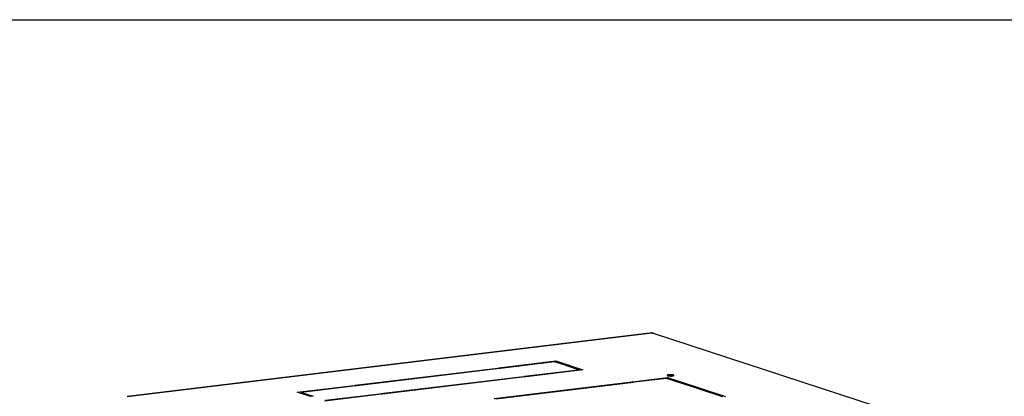
# Model space of a CAD drawing. Units: millimetres. Extents: x 0 to 1458, y 0 to 433.
# Drawn here: x 442 to 537, y 384 to 420 of the extents above; entities that cross this region are included whole.
import ezdxf

# ---------------------------------------------------------------- set-up
doc = ezdxf.new("R2010")
doc.units = ezdxf.units.MM
doc.header["$LTSCALE"] = 32.67
doc.layers.get('0').update_dxf_attribs({"linetype": 'CONTINUOUS'})
doc.layers.add('02___PRT_ALL_AXES', color=7, linetype='CONTINUOUS')
doc.layers.add('ALL_FEATURES', color=7, linetype='CONTINUOUS')

msp = doc.modelspace()

# ---------------------------------------------------------------- linework, layer by layer
at = {"color": 7, "linetype": 'CONTINUOUS'}
for p, q in [((0, 420), (594, 420)), ((503.08355, 389.96492), (503.08354, 389.9458))]:
    msp.add_line(p, q, dxfattribs=at)
at = {"color": 3, "linetype": 'CONTINUOUS'}
for p, q in [((452.68683, 383.89205), (502.93283, 389.97956)), ((503.00232, 389.95508), (503.08355, 389.96492)), ((503.07681, 389.94801), (532.30314, 380.38942)), ((495.96598, 386.43421), (495.92479, 386.42922))]:
    msp.add_line(p, q, dxfattribs=at)
at = {"color": 9, "linetype": 'CONTINUOUS'}
for p, q in [((502.96152, 389.97646), (452.71609, 383.88901)), ((532.26457, 380.38474), (503.00232, 389.95508))]:
    msp.add_line(p, q, dxfattribs=at)
at = {"color": 3, "linetype": 'CONTINUOUS'}
msp.add_open_spline([(502.96152, 389.97646), (502.95889, 389.97719), (502.94952, 389.97945), (502.93968, 389.98039), (502.9328, 389.97956)], degree=3, knots=[0, 0, 0, 0, 0.28273969, 1, 1, 1, 1], dxfattribs=at)
msp.add_open_spline([(503.00232, 389.95508), (503.02708, 389.95808), (503.0531, 389.95576), (503.0768, 389.94801)], degree=3, dxfattribs=at)
at = {"layer": '02___PRT_ALL_AXES', "color": 3, "linetype": 'CONTINUOUS'}
for p, q in [((488.28657, 386.62244), (493.73263, 387.28225)), ((493.63282, 387.20011), (488.44285, 386.57133)), ((494.74756, 386.83553), (493.63282, 387.20011)), ((493.73263, 387.28225), (495.00364, 386.86656)), ((495.00364, 386.86656), (494.74756, 386.83553)), ((494.81007, 386.81509), (495.06615, 386.84612)), ((495.9248, 386.45051), (494.81007, 386.81509)), ((495.06615, 386.84612), (496.33716, 386.43043)), ((474.52631, 384.95532), (488.18414, 386.61003)), ((488.34041, 386.55892), (474.68259, 384.90421)), ((476.97457, 384.15461), (490.6324, 385.80931)), ((490.78867, 385.75821), (477.13084, 384.1035)), ((488.18414, 386.61003), (488.34041, 386.55892)), ((488.44285, 386.57133), (488.28657, 386.62244)), ((490.6324, 385.80931), (490.78867, 385.75821)), ((490.73483, 385.82172), (495.9248, 386.45051)), ((490.8911, 385.77062), (490.73483, 385.82172)), ((496.33716, 386.43043), (490.8911, 385.77062)), ((468.97782, 384.2831), (474.42388, 384.94291)), ((474.58015, 384.8918), (469.39018, 384.26302)), ((474.42388, 384.94291), (474.58015, 384.8918)), ((474.68259, 384.90421), (474.52631, 384.95532)), ((487.83109, 383.68385), (501.01943, 385.28167)), ((501.1757, 385.23056), (487.98736, 383.63274)), ((501.01943, 385.28167), (501.1757, 385.23056)), ((501.10479, 385.29201), (504.43389, 385.69535)), ((501.26106, 385.2409), (501.10479, 385.29201)), ((504.33407, 385.61321), (501.26106, 385.2409)), ((505.3238, 385.28952), (504.33407, 385.61321)), ((504.43389, 385.69535), (505.57988, 385.32054)), ((505.57988, 385.32054), (505.3238, 385.28952)), ((505.37589, 385.27248), (505.63197, 385.30351)), ((509.75149, 383.84142), (505.37589, 385.27248)), ((505.63197, 385.30351), (510.00758, 383.87245)), ((470.24883, 383.86741), (468.97782, 384.2831)), ((469.39018, 384.26302), (470.50492, 383.89844)), ((470.50492, 383.89844), (470.24883, 383.86741)), ((477.02841, 384.09109), (471.58235, 383.43128)), ((471.68216, 383.51341), (476.87214, 384.1422)), ((476.87214, 384.1422), (477.02841, 384.09109)), ((477.13084, 384.1035), (476.97457, 384.15461))]:
    msp.add_line(p, q, dxfattribs=at)
at = {"layer": '02___PRT_ALL_AXES', "color": 7, "linetype": 'CONTINUOUS'}
for p, q in [((493.73263, 387.28225), (493.73258, 387.16749)), ((495.06615, 386.84612), (495.06609, 386.73136)), ((488.18414, 386.61003), (488.18411, 386.53998)), ((490.6324, 385.80931), (490.63236, 385.73927)), ((495.9248, 386.45051), (495.92477, 386.38047)), ((495.9248, 386.44768), (496.07476, 386.39864)), ((474.42388, 384.94291), (474.42385, 384.87287)), ((501.01943, 385.28167), (501.0194, 385.21162)), ((504.43389, 385.69535), (504.43383, 385.58058)), ((505.63197, 385.30351), (505.63191, 385.18875)), ((469.24017, 384.1973), (469.39016, 384.21547)), ((469.39018, 384.26302), (469.39012, 384.14826)), ((476.87214, 384.1422), (476.8721, 384.07216))]:
    msp.add_line(p, q, dxfattribs=at)
at = {"layer": '02___PRT_ALL_AXES', "color": 9, "linetype": 'CONTINUOUS'}
msp.add_line((505.00352, 385.93947), (505.00349, 385.872), dxfattribs=at)
at = {"layer": '02___PRT_ALL_AXES', "color": 3, "linetype": 'CONTINUOUS'}
for points, knots in [([(503.08355, 389.96492), (503.07196, 389.96487), (503.03112, 389.96574), (502.98992, 389.9692), (502.96152, 389.97646)], [0, 0, 0, 0, 0.28336531, 1, 1, 1, 1]), ([(505.00352, 385.93947), (504.98128, 385.94674), (504.92849, 385.9577), (504.80667, 385.97137), (504.6749, 385.97215), (504.54924, 385.96185), (504.47407, 385.94765), (504.4264, 385.93446), (504.4011, 385.91491), (504.4011, 385.90601)], [0, 0, 0, 0, 0.11327365, 0.25977818, 0.59346955, 0.74755398, 0.87239269, 0.95693475, 1, 1, 1, 1]), ([(504.4011, 385.90601), (504.4011, 385.89891), (504.41799, 385.88227), (504.43632, 385.87628), (504.44867, 385.87224)], [0, 0, 0, 0, 0.35335548, 1, 1, 1, 1]), ([(504.44867, 385.87224), (504.47092, 385.86497), (504.52371, 385.85401), (504.64553, 385.84034), (504.7773, 385.83956), (504.90296, 385.84985), (504.97813, 385.86406), (505.0258, 385.87725), (505.0511, 385.8968), (505.0511, 385.9057)], [0, 0, 0, 0, 0.11327365, 0.25977818, 0.59346955, 0.74755398, 0.87239269, 0.95693475, 1, 1, 1, 1]), ([(505.0511, 385.9057), (505.0511, 385.9128), (505.03421, 385.92944), (505.01588, 385.93542), (505.00352, 385.93947)], [0, 0, 0, 0, 0.35335548, 1, 1, 1, 1])]:
    msp.add_open_spline(points, degree=3, knots=knots, dxfattribs=at)
at = {"layer": '02___PRT_ALL_AXES', "color": 7, "linetype": 'CONTINUOUS'}
msp.add_open_spline([(504.86102, 385.84712), (504.83909, 385.84912), (504.74924, 385.85492), (504.65886, 385.85338), (504.59112, 385.84725)], degree=3, knots=[0, 0, 0, 0, 0.24452231, 1, 1, 1, 1], dxfattribs=at)
at = {"layer": 'ALL_FEATURES', "color": 3, "linetype": 'CONTINUOUS'}
msp.add_line((495.92798, 386.42427), (495.9779, 386.43031), dxfattribs=at)

doc.saveas('drawing.dxf')
